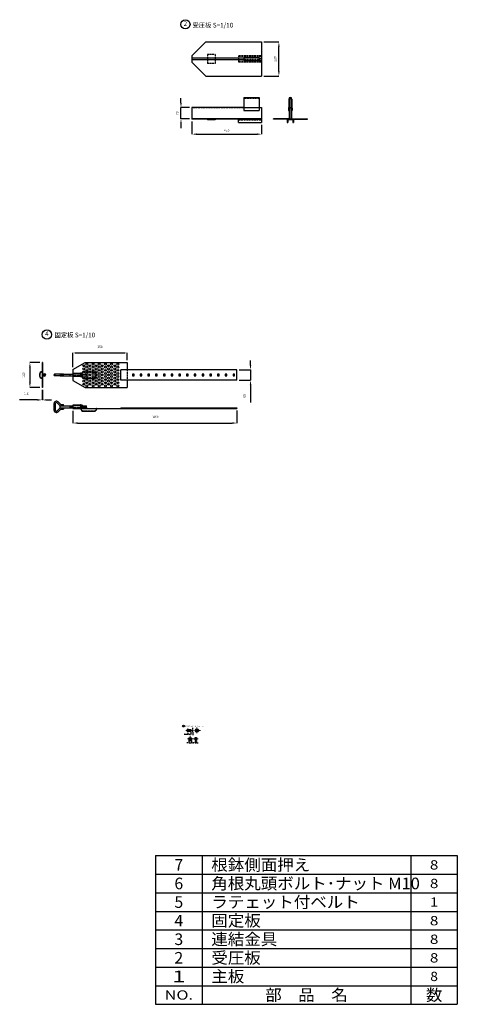
# Model space of a CAD drawing. Units: millimetres. Extents: x 406 to 12041, y -14051 to -6898.
# Drawn here: x 9212 to 12041, y -14051 to -7696 of the extents above; entities that cross this region are included whole.
import ezdxf
from ezdxf.enums import TextEntityAlignment as Align

# ---------------------------------------------------------------- set-up
doc = ezdxf.new("R2010")
doc.units = ezdxf.units.MM
doc.linetypes.add('CENTER', pattern=[50.8, 31.75, -6.35, 6.35, -6.35])
doc.linetypes.add('HIDDEN', pattern=[9.525, 6.35, -3.175])
for name, color, linetype in [('B・N', 7, 'Continuous'), ('受圧板', 7, 'Continuous'), ('固定板', 7, 'Continuous'), ('文字', 7, 'Continuous'), ('枠', 7, 'Continuous')]:
    doc.layers.add(name, color=color, linetype=linetype)
doc.layers.add('JB-3', color=7, linetype='Continuous', lineweight=15)
doc.layers.add('寸法', color=7, linetype='Continuous', lineweight=18)
doc.styles.get("Standard").update_dxf_attribs({"font": 'TXT.shx', "bigfont": 'bigfont.shx'})
doc.dimstyles.new('ISO-25', dxfattribs={"dimtxt": 2.5, "dimasz": 2.5, "dimexe": 1, "dimexo": 1, "dimgap": 1, "dimtad": 3, "dimdsep": 46, "dimtxsty": 'Standard', "dimblk": 'OPEN30', "dimcen": 2.5, "dimadec": 0, "dimazin": 0, "dimtfac": 1, "dimtmove": 0, "dimatfit": 3, "dimldrblk": 'OPEN30', "dimfxl": 1, "dimarcsym": 0})

# ---------------------------------------------------------------- blocks, each defined once
blk = doc.blocks.new('*D51')
at = {"layer": 'Defpoints', "color": 0}
for p in [(9906.3, -9846.7), (9906.3, -9908.9), (9556.3, -9953.9)]:
    blk.add_point(p, dxfattribs=at)
at = {"layer": 'JB-3', "color": 0, "lineweight": -2}
for p, q in [((9556.3, -9938.9), (9556.3, -9846.7)), ((9571.3, -9846.7), (9891.3, -9846.7)), ((9906.3, -9893.9), (9906.3, -9846.7))]:
    blk.add_line(p, q, dxfattribs=at)
at = {"layer": 'JB-3', "color": 0}
for points in [[(9571.3, -9844.2), (9571.3, -9849.2), (9556.3, -9846.7)], [(9891.3, -9844.2), (9891.3, -9849.2), (9906.3, -9846.7)]]:
    blk.add_solid(points, dxfattribs=at)
at = {"layer": 'JB-3', "color": 0, "insert": (9731.3, -9809.2), "char_height": 15, "attachment_point": 5}
blk.add_mtext('350', dxfattribs=at)
blk = doc.blocks.new('_Open30')
at = {"color": 0, "linetype": 'ByBlock', "lineweight": -2}
for p, q in [((-1, 0.27), (0, 0)), ((0, 0), (-1, -0.27)), ((0, 0), (-1, 0))]:
    blk.add_line(p, q, dxfattribs=at)
blk = doc.blocks.new('*D52')
at = {"layer": 'Defpoints', "color": 0}
for p in [(9556.3, -10206.3), (10616.3, -10204.2), (10616.3, -10299.3)]:
    blk.add_point(p, dxfattribs=at)
at = {"layer": 'JB-3', "color": 0, "lineweight": -2}
for p, q in [((9556.3, -10221.3), (9556.3, -10299.3)), ((10616.3, -10219.2), (10616.3, -10299.3)), ((9586.3, -10299.3), (10586.3, -10299.3))]:
    blk.add_line(p, q, dxfattribs=at)
at = {"layer": 'JB-3', "color": 0}
for points in [[(9586.3, -10294.3), (9586.3, -10304.3), (9556.3, -10299.3)], [(10586.3, -10294.3), (10586.3, -10304.3), (10616.3, -10299.3)]]:
    blk.add_solid(points, dxfattribs=at)
at = {"layer": 'JB-3', "color": 0, "insert": (10086.3, -10261.8), "char_height": 15, "attachment_point": 5}
blk.add_mtext('1060', dxfattribs=at)
blk = doc.blocks.new('*D53')
at = {"layer": 'Defpoints', "color": 0}
for p in [(9357.2, -9908.9), (9278.5, -10068.9), (9357.2, -10068.9)]:
    blk.add_point(p, dxfattribs=at)
at = {"layer": 'JB-3', "color": 0, "lineweight": -2}
for p, q in [((9342.2, -9908.9), (9278.5, -9908.9)), ((9278.5, -9938.9), (9278.5, -10038.9)), ((9342.2, -10068.9), (9278.5, -10068.9))]:
    blk.add_line(p, q, dxfattribs=at)
at = {"layer": 'JB-3', "color": 0}
for points in [[(9273.5, -9938.9), (9283.5, -9938.9), (9278.5, -9908.9)], [(9273.5, -10038.9), (9283.5, -10038.9), (9278.5, -10068.9)]]:
    blk.add_solid(points, dxfattribs=at)
at = {"layer": 'JB-3', "color": 0, "insert": (9241, -9988.9), "char_height": 15, "attachment_point": 5, "rotation": 90}
blk.add_mtext('160', dxfattribs=at)
blk = doc.blocks.new('*D56')
at = {"layer": 'Defpoints', "color": 0}
for p in [(10775.8, -7839.4), (10887.6, -7839.4), (10775.8, -8059.4)]:
    blk.add_point(p, dxfattribs=at)
at = {"layer": 'JB-3', "color": 0, "lineweight": -2}
for p, q in [((10790.8, -7839.4), (10887.6, -7839.4)), ((10887.6, -8029.4), (10887.6, -7869.4)), ((10790.8, -8059.4), (10887.6, -8059.4))]:
    blk.add_line(p, q, dxfattribs=at)
at = {"layer": 'JB-3', "color": 0}
for points in [[(10882.6, -7869.4), (10892.6, -7869.4), (10887.6, -7839.4)], [(10882.6, -8029.4), (10892.6, -8029.4), (10887.6, -8059.4)]]:
    blk.add_solid(points, dxfattribs=at)
at = {"layer": 'JB-3', "color": 0, "insert": (10865.1, -7949.4), "char_height": 15, "attachment_point": 5, "rotation": 90}
blk.add_mtext('220', dxfattribs=at)
blk = doc.blocks.new('*D39')
at = {"layer": 'Defpoints', "color": 0}
for p in [(10325.8, -8338.1), (10775.8, -8360.1), (10775.8, -8434.6)]:
    blk.add_point(p, dxfattribs=at)
at = {"layer": 'JB-3', "color": 0, "lineweight": -2}
for p, q in [((10325.8, -8353.1), (10325.8, -8434.6)), ((10775.8, -8375.1), (10775.8, -8434.6)), ((10355.8, -8434.6), (10745.8, -8434.6))]:
    blk.add_line(p, q, dxfattribs=at)
at = {"layer": 'JB-3', "color": 0}
for points in [[(10355.8, -8429.6), (10355.8, -8439.6), (10325.8, -8434.6)], [(10745.8, -8429.6), (10745.8, -8439.6), (10775.8, -8434.6)]]:
    blk.add_solid(points, dxfattribs=at)
at = {"layer": 'JB-3', "color": 0, "insert": (10550.8, -8412.1), "char_height": 15, "attachment_point": 5}
blk.add_mtext('450', dxfattribs=at)
blk = doc.blocks.new('*D40')
at = {"layer": 'Defpoints', "color": 0}
for p in [(10254.7, -8262.8), (10325.8, -8262.8), (10325.8, -8335.8)]:
    blk.add_point(p, dxfattribs=at)
at = {"layer": 'JB-3', "color": 0, "lineweight": -2}
for p, q in [((10254.7, -8232.8), (10254.7, -8202.8)), ((10310.8, -8262.8), (10254.7, -8262.8)), ((10254.7, -8335.8), (10254.7, -8262.8)), ((10310.8, -8335.8), (10254.7, -8335.8)), ((10254.7, -8365.8), (10254.7, -8395.8))]:
    blk.add_line(p, q, dxfattribs=at)
at = {"layer": 'JB-3', "color": 0}
for points in [[(10249.7, -8232.8), (10259.7, -8232.8), (10254.7, -8262.8)], [(10249.7, -8365.8), (10259.7, -8365.8), (10254.7, -8335.8)]]:
    blk.add_solid(points, dxfattribs=at)
at = {"layer": 'JB-3', "color": 0, "insert": (10232.2, -8299.3), "char_height": 15, "attachment_point": 5, "rotation": 90}
blk.add_mtext('73', dxfattribs=at)
blk = doc.blocks.new('*D41')
at = {"layer": 'Defpoints', "color": 0}
for p in [(10616.3, -9956.4), (10616.3, -10021.4), (10704.3, -10021.4)]:
    blk.add_point(p, dxfattribs=at)
at = {"layer": 'JB-3', "color": 0, "lineweight": -2}
for p, q in [((10704.3, -9926.4), (10704.3, -9896.4)), ((10631.3, -9956.4), (10704.3, -9956.4)), ((10704.3, -9956.4), (10704.3, -10021.4)), ((10631.3, -10021.4), (10704.3, -10021.4)), ((10704.3, -10051.4), (10704.3, -10166.4))]:
    blk.add_line(p, q, dxfattribs=at)
at = {"layer": 'JB-3', "color": 0}
for points in [[(10699.3, -9926.4), (10709.3, -9926.4), (10704.3, -9956.4)], [(10699.3, -10051.4), (10709.3, -10051.4), (10704.3, -10021.4)]]:
    blk.add_solid(points, dxfattribs=at)
at = {"layer": 'JB-3', "color": 0, "insert": (10666.8, -10123.9), "char_height": 15, "attachment_point": 5, "rotation": 90}
blk.add_mtext('65', dxfattribs=at)
blk = doc.blocks.new('*D63')
at = {"layer": 'Defpoints', "color": 0}
for p in [(10317.9, -12278.5), (10317.9, -12288.5), (10331.4, -12288.5)]:
    blk.add_point(p, dxfattribs=at)
at = {"layer": 'JB-3', "color": 0, "lineweight": -2}
for p, q in [((10323.9, -12278.5), (10331.4, -12278.5)), ((10323.9, -12288.5), (10331.4, -12288.5)), ((10331.4, -12272.5), (10331.4, -12266.5)), ((10331.4, -12278.5), (10331.4, -12288.5)), ((10331.4, -12294.5), (10331.4, -12313))]:
    blk.add_line(p, q, dxfattribs=at)
at = {"layer": 'JB-3', "color": 0}
for points in [[(10330.4, -12272.5), (10332.4, -12272.5), (10331.4, -12278.5)], [(10330.4, -12294.5), (10332.4, -12294.5), (10331.4, -12288.5)]]:
    blk.add_solid(points, dxfattribs=at)
at = {"layer": 'JB-3', "color": 0, "insert": (10326.9, -12306.7), "char_height": 3, "attachment_point": 5, "rotation": 90}
blk.add_mtext('M10', dxfattribs=at)
blk = doc.blocks.new('*D64')
at = {"layer": 'Defpoints', "color": 0}
for p in [(10305.7, -12342.8), (10322.7, -12342.8), (10322.7, -12362.4)]:
    blk.add_point(p, dxfattribs=at)
at = {"layer": 'JB-3', "color": 0, "lineweight": -2}
for p, q in [((10299.7, -12362.4), (10293.7, -12362.4)), ((10305.7, -12348.8), (10305.7, -12362.4)), ((10305.7, -12362.4), (10322.7, -12362.4)), ((10322.7, -12348.8), (10322.7, -12362.4)), ((10328.7, -12362.4), (10334.7, -12362.4))]:
    blk.add_line(p, q, dxfattribs=at)
at = {"layer": 'JB-3', "color": 0}
for points in [[(10299.7, -12361.4), (10299.7, -12363.4), (10305.7, -12362.4)], [(10328.7, -12361.4), (10328.7, -12363.4), (10322.7, -12362.4)]]:
    blk.add_solid(points, dxfattribs=at)
at = {"layer": 'JB-3', "color": 0, "insert": (10314.2, -12357.9), "char_height": 3, "attachment_point": 5}
blk.add_mtext('17', dxfattribs=at)
blk = doc.blocks.new('*D65')
at = {"layer": 'Defpoints', "color": 0}
for p in [(10346.5, -12346.4), (10354.5, -12347.7), (10354.5, -12362.4)]:
    blk.add_point(p, dxfattribs=at)
at = {"layer": 'JB-3', "color": 0, "lineweight": -2}
for p, q in [((10340.5, -12362.4), (10334.5, -12362.4)), ((10346.5, -12352.4), (10346.5, -12362.4)), ((10346.5, -12362.4), (10354.5, -12362.4)), ((10354.5, -12353.7), (10354.5, -12362.4)), ((10360.5, -12362.4), (10366.5, -12362.4))]:
    blk.add_line(p, q, dxfattribs=at)
at = {"layer": 'JB-3', "color": 0}
for points in [[(10340.5, -12361.4), (10340.5, -12363.4), (10346.5, -12362.4)], [(10360.5, -12361.4), (10360.5, -12363.4), (10354.5, -12362.4)]]:
    blk.add_solid(points, dxfattribs=at)
at = {"layer": 'JB-3', "color": 0, "insert": (10350.5, -12357.9), "char_height": 3, "attachment_point": 5}
blk.add_mtext('8', dxfattribs=at)
blk = doc.blocks.new('*D66')
at = {"layer": 'Defpoints', "color": 0}
for p in [(10299.4, -12294.5), (10319.4, -12288), (10319.4, -12308.9)]:
    blk.add_point(p, dxfattribs=at)
at = {"layer": 'JB-3', "color": 0, "lineweight": -2}
for p, q in [((10299.4, -12308.9), (10275.4, -12308.9)), ((10299.4, -12300.5), (10299.4, -12308.9)), ((10313.4, -12308.9), (10305.4, -12308.9)), ((10319.4, -12294), (10319.4, -12308.9))]:
    blk.add_line(p, q, dxfattribs=at)
at = {"layer": 'JB-3', "color": 0}
for points in [[(10305.4, -12307.9), (10305.4, -12309.9), (10299.4, -12308.9)], [(10313.4, -12307.9), (10313.4, -12309.9), (10319.4, -12308.9)]]:
    blk.add_solid(points, dxfattribs=at)
at = {"layer": 'JB-3', "color": 0, "insert": (10282.4, -12304.4), "char_height": 3, "attachment_point": 5}
blk.add_mtext('19.5', dxfattribs=at)
blk = doc.blocks.new('*D60')
at = {"layer": 'Defpoints', "color": 0}
for p in [(9357.2, -10068.9), (9358.8, -10068.9), (9357.2, -10149.9)]:
    blk.add_point(p, dxfattribs=at)
at = {"layer": 'JB-3', "color": 0, "lineweight": -2}
for p, q in [((9357.2, -10083.9), (9357.2, -10149.9)), ((9358.8, -10083.9), (9358.8, -10149.9)), ((9327.2, -10149.9), (9212.2, -10149.9)), ((9358.8, -10149.9), (9357.2, -10149.9)), ((9388.8, -10149.9), (9418.8, -10149.9))]:
    blk.add_line(p, q, dxfattribs=at)
at = {"layer": 'JB-3', "color": 0}
for points in [[(9327.2, -10144.9), (9327.2, -10154.9), (9357.2, -10149.9)], [(9388.8, -10144.9), (9388.8, -10154.9), (9358.8, -10149.9)]]:
    blk.add_solid(points, dxfattribs=at)
at = {"layer": 'JB-3', "color": 0, "insert": (9254.7, -10112.4), "char_height": 15, "attachment_point": 5}
blk.add_mtext('1.6', dxfattribs=at)

msp = doc.modelspace()

# ---------------------------------------------------------------- linework, layer by layer
at = {"layer": 'B・N'}
for p, q in [((10299.448, -12272.499), (10298.829, -12272.499)), ((10299.448, -12294.499), (10298.829, -12294.499)), ((10298.948, -12272.499), (10298.948, -12294.499)), ((10299.448, -12272.499), (10299.448, -12294.499)), ((10304.448, -12276.701), (10300.448, -12276.701)), ((10304.448, -12290.298), (10300.448, -12290.298)), ((10304.448, -12276.701), (10304.448, -12290.298)), ((10319.448, -12278.999), (10304.448, -12278.999)), ((10319.448, -12287.999), (10304.448, -12287.999)), ((10305.664, -12332.964), (10314.164, -12328.057)), ((10314.164, -12328.057), (10322.664, -12332.964)), ((10317.948, -12278.499), (10317.948, -12288.499)), ((10317.948, -12278.499), (10319.448, -12278.999)), ((10317.948, -12288.499), (10319.448, -12287.999)), ((10319.448, -12278.999), (10319.448, -12287.999)), ((10346.543, -12329.372), (10347.302, -12328.057)), ((10346.543, -12337.872), (10346.543, -12329.372)), ((10347.302, -12328.057), (10354.543, -12328.057)), ((10354.543, -12328.057), (10354.543, -12347.687)), ((10305.664, -12337.872), (10305.664, -12332.964)), ((10305.664, -12337.872), (10305.664, -12342.779)), ((10305.664, -12342.779), (10314.164, -12347.687)), ((10314.164, -12347.687), (10322.664, -12342.779)), ((10322.664, -12332.964), (10322.664, -12342.779)), ((10346.543, -12331.649), (10347.302, -12332.964)), ((10346.543, -12334.279), (10347.302, -12332.964)), ((10346.543, -12337.872), (10346.543, -12346.372)), ((10346.543, -12341.464), (10347.302, -12342.779)), ((10346.543, -12344.094), (10347.302, -12342.779)), ((10346.543, -12346.372), (10347.302, -12347.687)), ((10347.302, -12332.964), (10354.543, -12332.964)), ((10347.302, -12342.779), (10354.543, -12342.779)), ((10347.302, -12347.687), (10354.543, -12347.687))]:
    msp.add_line(p, q, dxfattribs=at)
at = {"layer": 'B・N', "ltscale": 0.3}
for p, q in [((10304.448, -12278.499), (10317.948, -12278.499)), ((10304.448, -12288.499), (10317.948, -12288.499))]:
    msp.add_line(p, q, dxfattribs=at)
at = {"layer": 'B・N', "ltscale": 0.5}
for p, q in [((10351.698, -12282.792), (10357.497, -12276.994)), ((10357.497, -12290.005), (10351.698, -12284.206)), ((10364.709, -12282.792), (10358.911, -12276.994)), ((10358.911, -12290.005), (10364.709, -12284.206))]:
    msp.add_line(p, q, dxfattribs=at)
at = {"layer": 'B・N'}
for centre, radius in [((10314.164, -12337.872), 8.5), ((10358.204, -12283.499), 11), ((10358.204, -12283.499), 5.1), ((10358.204, -12283.499), 4.5), ((10314.164, -12337.872), 6), ((10314.164, -12337.872), 5)]:
    msp.add_circle(centre, radius, dxfattribs=at)
for centre, radius, start, end in [((10310.448, -12283.499), 16, 136.5674634, 223.4325366), ((10300.448, -12275.701), 1, 180, 270), ((10300.448, -12291.298), 1, 90, 180)]:
    msp.add_arc(centre, radius, start, end, dxfattribs=at)
at = {"layer": 'B・N', "ltscale": 0.5}
for centre, start, end in [((10352.405, -12283.499), 135, 225), ((10358.204, -12277.701), 45, 135), ((10358.204, -12289.298), 225, 315), ((10364.002, -12283.499), 315, 45)]:
    msp.add_arc(centre, 1, start, end, dxfattribs=at)
at = {"layer": '受圧板'}
for p, q in [((10415.776, -7839.354), (10325.775, -7929.356)), ((10415.776, -7839.354), (10775.783, -7839.354)), ((10775.783, -7839.354), (10775.783, -8059.358)), ((10325.775, -7929.356), (10325.775, -7969.357)), ((10660.781, -7939.356), (10760.783, -7939.356)), ((10660.781, -7939.356), (10660.781, -7959.356)), ((10760.783, -7939.356), (10760.783, -7959.356)), ((10660.781, -7944.356), (10325.775, -7944.356)), ((10660.781, -7954.356), (10325.775, -7954.356)), ((10415.776, -8059.358), (10325.775, -7969.357)), ((10660.781, -7959.356), (10760.783, -7959.356)), ((10760.783, -7944.356), (10775.783, -7944.356)), ((10760.783, -7954.356), (10775.783, -7954.356)), ((10415.776, -8059.358), (10775.783, -8059.358)), ((10660.781, -8197.756), (10760.783, -8197.756)), ((10660.781, -8197.756), (10660.781, -8282.758)), ((10760.783, -8197.756), (10760.783, -8282.758)), ((10952.215, -8207.756), (10952.215, -8260.834)), ((10956.715, -8260.834), (10956.715, -8207.756)), ((10966.715, -8260.834), (10966.715, -8207.756)), ((10971.215, -8207.756), (10971.215, -8260.834)), ((10660.781, -8262.757), (10325.775, -8262.757)), ((10325.775, -8262.757), (10325.775, -8338.059)), ((10660.781, -8282.758), (10760.783, -8282.758)), ((10760.783, -8262.757), (10775.783, -8262.757)), ((10775.783, -8262.757), (10775.783, -8360.059)), ((10948.965, -8267.757), (10948.965, -8282.758)), ((10948.965, -8282.758), (10953.465, -8282.758)), ((10953.465, -8267.757), (10953.465, -8282.758)), ((10954.415, -8267.057), (10954.415, -8333.759)), ((10956.715, -8267.057), (10956.715, -8333.759)), ((10958.715, -8262.757), (10961.715, -8262.757)), ((10958.715, -8265.057), (10961.715, -8265.057)), ((10964.715, -8262.757), (10961.715, -8262.757)), ((10964.715, -8265.057), (10961.715, -8265.057)), ((10966.715, -8267.057), (10966.715, -8333.759)), ((10969.015, -8267.057), (10969.015, -8333.759)), ((10969.965, -8267.757), (10969.965, -8282.758)), ((10974.465, -8282.758), (10969.965, -8282.758)), ((10974.465, -8267.757), (10974.465, -8282.758)), ((10775.783, -8335.759), (10325.775, -8335.759)), ((10775.783, -8338.059), (10325.775, -8338.059)), ((10425.777, -8338.059), (10425.777, -8341.259)), ((10475.778, -8341.259), (10425.777, -8341.259)), ((10475.778, -8338.059), (10475.778, -8341.259)), ((10625.781, -8360.059), (10625.781, -8338.059)), ((10625.781, -8360.059), (10775.783, -8360.059)), ((10952.415, -8335.759), (10851.713, -8335.759)), ((10851.713, -8338.059), (10851.713, -8335.759)), ((10952.415, -8338.059), (10851.713, -8338.059)), ((10941.715, -8344.559), (10941.715, -8360.059)), ((10941.715, -8360.059), (10945.715, -8360.059)), ((10945.715, -8344.559), (10945.715, -8360.059)), ((10975.215, -8338.059), (10948.215, -8338.059)), ((10975.215, -8342.059), (10948.215, -8342.059)), ((10971.015, -8335.759), (11071.717, -8335.759)), ((10971.015, -8338.059), (11071.717, -8338.059)), ((10977.716, -8344.559), (10977.716, -8360.059)), ((10977.716, -8360.059), (10981.716, -8360.059)), ((10981.716, -8344.559), (10981.716, -8360.059)), ((11071.717, -8338.059), (11071.717, -8335.759))]:
    msp.add_line(p, q, dxfattribs=at)
at = {"layer": '受圧板', "linetype": 'HIDDEN', "ltscale": 0.2}
for p, q in [((10475.778, -7919.356), (10425.777, -7919.356)), ((10425.777, -7919.356), (10425.777, -7979.357)), ((10475.778, -7919.356), (10475.778, -7979.357)), ((10775.783, -7929.356), (10625.781, -7929.356)), ((10625.781, -7929.356), (10625.781, -7969.357)), ((10775.783, -7933.856), (10625.781, -7933.856)), ((10475.778, -7979.357), (10425.777, -7979.357)), ((10775.783, -7964.857), (10625.781, -7964.857)), ((10775.783, -7969.357), (10625.781, -7969.357)), ((10760.783, -7944.356), (10660.781, -7944.356)), ((10760.783, -7954.356), (10660.781, -7954.356)), ((10660.781, -8202.256), (10760.783, -8202.256)), ((10775.783, -8265.057), (10325.775, -8265.057)), ((10660.781, -8262.757), (10760.783, -8262.757)), ((10625.781, -8342.559), (10775.783, -8342.559))]:
    msp.add_line(p, q, dxfattribs=at)
at = {"layer": '受圧板'}
for centre, radius, start, end in [((10961.715, -8207.756), 9.5, 0, 180), ((10957.965, -8267.757), 9, 129.709017, 180), ((10952.215, -8260.834), 4.5, 309.709017, 0), ((10961.715, -8207.756), 5, 0, 180), ((10971.215, -8260.834), 4.5, 180, 230.290983), ((10965.465, -8267.757), 9, 0, 50.290983), ((10957.965, -8267.757), 4.5, 129.709017, 180), ((10958.715, -8267.057), 4.3, 90, 180), ((10958.715, -8267.057), 2, 90, 180), ((10964.715, -8267.057), 4.3, 0, 90), ((10964.715, -8267.057), 2, 0, 90), ((10965.465, -8267.757), 4.5, 0, 50.290983), ((10948.215, -8344.559), 6.5, 90, 180), ((10948.215, -8344.559), 2.5, 90, 180), ((10952.415, -8333.759), 4.3, 270, 0), ((10952.415, -8333.759), 2, 270, 0), ((10971.015, -8333.759), 4.3, 180, 270), ((10971.015, -8333.759), 2, 180, 270), ((10975.215, -8344.559), 6.5, 0, 90), ((10975.215, -8344.559), 2.5, 0, 90)]:
    msp.add_arc(centre, radius, start, end, dxfattribs=at)
at = {"layer": '固定板'}
for p, q in [((9357.246, -9908.892), (9357.246, -10068.895)), ((9358.846, -9908.892), (9357.246, -9908.892)), ((9358.846, -9908.892), (9358.846, -10068.895)), ((9556.327, -9953.893), (9636.333, -9908.892)), ((9636.333, -9908.892), (9906.323, -9908.892)), ((9906.338, -9908.892), (9906.334, -9956.393)), ((9556.327, -9953.893), (9556.32, -10023.894)), ((9606.325, -9976.894), (9606.325, -10000.894)), ((9608.325, -9976.894), (9606.325, -9976.894)), ((9608.325, -9976.894), (9608.325, -10000.894)), ((9608.325, -9999.864), (9608.325, -9977.924)), ((9616.742, -9977.924), (9608.325, -9977.924)), ((9618.325, -9980.666), (9616.742, -9977.924)), ((10616.344, -9956.393), (9866.33, -9956.393)), ((9866.33, -10021.394), (9866.33, -9956.393)), ((10616.344, -10021.394), (10616.344, -9956.393)), ((9340.646, -9983.896), (9340.646, -9993.892)), ((9494.531, -9984.394), (9437.924, -9984.394)), ((9494.531, -9993.394), (9437.924, -9993.394)), ((9474.531, -9982.894), (9556.324, -9982.894)), ((9474.531, -9984.394), (9474.531, -9982.894)), ((9474.531, -9994.894), (9474.531, -9993.394)), ((9474.531, -9994.894), (9556.324, -9994.894)), ((9494.531, -9993.394), (9494.531, -9984.394)), ((9539.532, -9994.894), (9539.532, -9982.894)), ((9539.532, -9983.894), (9556.324, -9983.894)), ((9539.532, -9993.894), (9556.324, -9993.894)), ((9556.32, -10023.891), (9636.333, -10068.895)), ((9606.325, -9978.894), (9556.324, -9978.894)), ((9556.324, -9978.894), (9556.324, -9998.894)), ((9606.325, -9998.894), (9556.324, -9998.894)), ((9606.325, -9978.894), (9606.325, -9998.894)), ((9608.325, -10000.894), (9606.325, -10000.894)), ((9616.742, -9983.409), (9608.325, -9983.409)), ((9616.742, -9994.379), (9608.325, -9994.379)), ((9616.742, -9999.864), (9608.325, -9999.864)), ((9618.325, -9980.666), (9616.742, -9983.409)), ((9618.325, -9986.151), (9616.742, -9983.409)), ((9618.325, -9991.636), (9616.742, -9994.379)), ((9618.325, -9997.121), (9616.742, -9994.379)), ((9618.325, -9997.121), (9616.742, -9999.864)), ((9618.325, -9997.121), (9618.325, -9980.666)), ((9618.325, -9982.894), (9643.538, -9982.894)), ((9618.325, -9983.894), (9644.538, -9983.894)), ((9618.325, -9993.894), (9644.538, -9993.894)), ((9618.325, -9994.894), (9643.538, -9994.894)), ((9643.538, -9994.894), (9643.538, -9982.894)), ((9644.538, -9983.894), (9643.538, -9982.894)), ((9644.538, -9993.894), (9643.538, -9994.894)), ((9644.538, -9993.894), (9644.538, -9983.894)), ((10616.344, -10021.394), (9866.33, -10021.394)), ((9906.327, -10021.394), (9906.323, -10068.895)), ((9358.846, -10068.895), (9357.246, -10068.895)), ((9636.333, -10068.895), (9906.323, -10068.895)), ((9478.259, -10179.653), (9461.591, -10162.985)), ((9433.424, -10174.653), (9433.424, -10214.654)), ((9442.424, -10174.653), (9442.424, -10214.654)), ((9474.531, -10188.653), (9455.227, -10169.35)), ((9474.531, -10200.653), (9455.227, -10219.957)), ((9478.259, -10209.654), (9461.591, -10226.321)), ((9474.531, -10188.653), (9556.32, -10188.653)), ((9474.531, -10200.653), (9474.531, -10188.653)), ((9474.531, -10200.653), (9556.32, -10200.653)), ((9478.425, -10179.653), (9494.531, -10179.653)), ((9478.425, -10209.654), (9494.531, -10209.654)), ((9494.531, -10188.653), (9494.531, -10179.653)), ((9494.531, -10200.653), (9494.531, -10209.654)), ((9539.532, -10200.653), (9539.532, -10188.653)), ((9539.532, -10189.653), (9556.32, -10189.653)), ((9539.532, -10199.653), (9556.32, -10199.653)), ((9556.32, -10184.653), (9556.32, -10204.653)), ((9606.321, -10184.653), (9556.32, -10184.653)), ((9556.32, -10204.653), (9956.324, -10204.653)), ((9606.321, -10204.653), (9556.32, -10204.653)), ((9556.32, -10204.653), (9556.32, -10206.254)), ((9556.32, -10206.254), (9906.323, -10206.254)), ((9606.321, -10182.653), (9606.321, -10206.654)), ((9608.321, -10182.653), (9606.321, -10182.653)), ((9606.321, -10184.653), (9606.321, -10204.653)), ((9608.321, -10206.654), (9606.321, -10206.654)), ((9608.321, -10182.653), (9608.321, -10206.654)), ((9608.321, -10205.623), (9608.321, -10183.683)), ((9616.738, -10183.683), (9608.321, -10183.683)), ((9616.738, -10189.168), (9608.321, -10189.168)), ((9616.738, -10200.138), (9608.321, -10200.138)), ((9616.738, -10205.623), (9608.321, -10205.623)), ((9618.322, -10186.426), (9616.738, -10183.683)), ((9618.322, -10186.426), (9616.738, -10189.168)), ((9618.322, -10191.911), (9616.738, -10189.168)), ((9618.322, -10197.396), (9616.738, -10200.138)), ((9618.322, -10202.881), (9616.738, -10200.138)), ((9618.322, -10202.881), (9616.738, -10205.623)), ((9618.322, -10202.881), (9618.322, -10186.426)), ((9618.322, -10188.653), (9643.534, -10188.653)), ((9618.322, -10189.653), (9644.534, -10189.653)), ((9618.322, -10199.653), (9644.534, -10199.653)), ((9618.322, -10200.653), (9643.534, -10200.653)), ((9623.893, -10222.854), (9693.895, -10222.854)), ((9643.534, -10200.653), (9643.534, -10188.653)), ((9644.534, -10189.653), (9643.534, -10188.653)), ((9644.534, -10199.653), (9643.534, -10200.653)), ((9644.534, -10199.653), (9644.534, -10189.653)), ((9866.33, -10201.653), (10616.344, -10201.653)), ((9866.33, -10201.653), (9866.33, -10204.653)), ((9866.33, -10204.653), (10616.344, -10204.653)), ((9906.323, -10204.653), (9906.323, -10206.254)), ((10616.344, -10201.653), (10616.344, -10204.653))]:
    msp.add_line(p, q, dxfattribs=at)
at = {"layer": '固定板', "ltscale": 0.5}
for p, q in [((9628.899, -9968.895), (9688.898, -9968.895)), ((9628.895, -10008.896), (9688.898, -10008.896))]:
    msp.add_line(p, q, dxfattribs=at)
at = {"layer": '固定板', "linetype": 'HIDDEN', "ltscale": 0.2}
msp.add_line((9906.334, -9956.393), (9906.327, -10021.394), dxfattribs=at)
at = {"layer": '固定板', "linetype": 'HIDDEN'}
for p, q in [((9342.246, -9983.896), (9342.246, -9993.892)), ((9623.893, -10221.254), (9693.895, -10221.254))]:
    msp.add_line(p, q, dxfattribs=at)
at = {"layer": '固定板', "linetype": 'HIDDEN', "ltscale": 0.04}
msp.add_line((9474.531, -9984.394), (9474.531, -9993.394), dxfattribs=at)
at = {"layer": '固定板', "linetype": 'HIDDEN', "ltscale": 0.1}
for p, q in [((9606.325, -9982.894), (9556.324, -9982.894)), ((9606.325, -9994.894), (9556.324, -9994.894)), ((9606.321, -10188.653), (9556.32, -10188.653)), ((9606.321, -10200.653), (9556.32, -10200.653))]:
    msp.add_line(p, q, dxfattribs=at)
at = {"layer": '固定板'}
for points in [[(9941.081, -9994.144), (9951.581, -9994.144), (9951.581, -9983.644), (9941.081, -9983.644)], [(9991.082, -9994.144), (10001.582, -9994.144), (10001.582, -9983.644), (9991.082, -9983.644)], [(10041.083, -9994.144), (10051.583, -9994.144), (10051.583, -9983.644), (10041.083, -9983.644)], [(10091.084, -9994.144), (10101.584, -9994.144), (10101.584, -9983.644), (10091.084, -9983.644)], [(10141.085, -9994.144), (10151.585, -9994.144), (10151.585, -9983.644), (10141.085, -9983.644)], [(10191.086, -9994.144), (10201.586, -9994.144), (10201.586, -9983.644), (10191.086, -9983.644)], [(10241.087, -9994.144), (10251.587, -9994.144), (10251.587, -9983.644), (10241.087, -9983.644)], [(10291.088, -9994.144), (10301.588, -9994.144), (10301.588, -9983.644), (10291.088, -9983.644)], [(10341.089, -9994.144), (10351.589, -9994.144), (10351.589, -9983.644), (10341.089, -9983.644)], [(10391.09, -9994.144), (10401.59, -9994.144), (10401.59, -9983.644), (10391.09, -9983.644)], [(10441.091, -9994.144), (10451.591, -9994.144), (10451.591, -9983.644), (10441.091, -9983.644)], [(10491.092, -9994.144), (10501.592, -9994.144), (10501.592, -9983.644), (10491.092, -9983.644)], [(10541.093, -9994.144), (10551.593, -9994.144), (10551.593, -9983.644), (10541.093, -9983.644)], [(10591.094, -9994.144), (10601.594, -9994.144), (10601.594, -9983.644), (10591.094, -9983.644)]]:
    msp.add_lwpolyline(points, close=True, dxfattribs=at)
for centre, radius in [((9646.333, -9918.893), 6), ((9686.334, -9918.893), 6), ((9726.335, -9918.892), 6), ((9766.335, -9918.892), 6), ((9806.336, -9918.892), 6), ((9846.337, -9918.892), 6), ((9626.299, -9928.893), 6), ((9626.299, -9948.893), 6), ((9626.299, -9968.894), 6), ((9646.333, -9938.893), 6), ((9646.333, -9958.893), 6), ((9646.333, -9978.894), 6), ((9666.299, -9928.893), 6), ((9666.299, -9948.893), 6), ((9666.299, -9968.894), 6), ((9686.334, -9938.893), 6), ((9686.334, -9958.893), 6), ((9686.334, -9978.894), 6), ((9706.334, -9928.893), 6), ((9706.334, -9948.893), 6), ((9706.334, -9968.893), 6), ((9726.335, -9938.893), 6), ((9726.335, -9958.893), 6), ((9726.335, -9978.894), 6), ((9746.335, -9928.893), 6), ((9746.335, -9948.893), 6), ((9746.335, -9968.893), 6), ((9766.335, -9938.893), 6), ((9766.335, -9958.893), 6), ((9766.335, -9978.894), 6), ((9786.336, -9928.893), 6), ((9786.336, -9948.893), 6), ((9786.336, -9968.893), 6), ((9806.336, -9938.893), 6), ((9806.336, -9958.893), 6), ((9806.336, -9978.893), 6), ((9826.337, -9928.892), 6), ((9826.337, -9948.893), 6), ((9826.337, -9968.893), 6), ((9846.337, -9938.893), 6), ((9846.337, -9958.893), 6), ((9846.337, -9978.893), 6), ((9368.846, -9988.894), 10), ((9368.846, -9988.894), 6), ((9626.299, -10008.895), 6), ((9626.298, -10028.895), 6), ((9646.333, -9998.894), 6), ((9646.333, -10018.895), 6), ((9646.333, -10038.895), 6), ((9666.299, -9988.894), 6), ((9666.299, -10008.894), 6), ((9666.299, -10028.895), 6), ((9686.334, -9998.894), 6), ((9686.334, -10018.895), 6), ((9686.334, -10038.895), 6), ((9706.334, -9988.894), 6), ((9706.334, -10008.894), 6), ((9706.334, -10028.895), 6), ((9726.334, -10018.894), 6), ((9726.334, -10038.895), 6), ((9726.335, -9998.894), 6), ((9746.335, -9988.894), 6), ((9746.335, -10008.894), 6), ((9746.335, -10028.895), 6), ((9766.335, -9998.894), 6), ((9766.335, -10018.894), 6), ((9766.335, -10038.895), 6), ((9786.336, -10028.894), 6), ((9786.336, -9988.894), 6), ((9786.336, -10008.894), 6), ((9806.336, -9998.894), 6), ((9806.336, -10018.894), 6), ((9806.336, -10038.895), 6), ((9826.336, -10028.894), 6), ((9826.337, -9988.894), 6), ((9826.337, -10008.894), 6), ((9846.337, -9998.894), 6), ((9846.337, -10018.894), 6), ((9846.337, -10038.894), 6), ((9626.298, -10048.895), 6), ((9646.333, -10058.895), 6), ((9666.299, -10048.895), 6), ((9686.334, -10058.895), 6), ((9706.334, -10048.895), 6), ((9726.334, -10058.895), 6), ((9746.335, -10048.895), 6), ((9766.335, -10058.895), 6), ((9786.336, -10048.895), 6), ((9806.336, -10058.895), 6), ((9826.336, -10048.895), 6), ((9846.337, -10058.895), 6)]:
    msp.add_circle(centre, radius, dxfattribs=at)
for centre, radius, start, end in [((9357.246, -9983.896), 16.6, 93.2571962, 180), ((9356.246, -9966.324), 1, 273.2571962, 0), ((9356.246, -9966.324), 2.6, 273.2571962, 0), ((9357.246, -9993.892), 16.6, 180, 266.7428038), ((9356.246, -10011.464), 1, 0, 86.7428038), ((9356.246, -10011.464), 2.6, 0, 86.7428038), ((9437.924, -9988.894), 4.5, 90, 270), ((9449.924, -10174.653), 16.5, 45, 180), ((9449.924, -10174.653), 7.5, 45, 180), ((9449.924, -10214.654), 16.5, 180, 315), ((9449.924, -10214.654), 7.5, 180, 315), ((9606.321, -10207.254), 2.6, 3.2571962, 90), ((9606.321, -10207.254), 1, 3.2571962, 90), ((9623.893, -10206.254), 16.6, 183.2571962, 270), ((9693.895, -10206.254), 16.6, 270, 356.7428038), ((9711.467, -10207.254), 2.6, 90, 176.7428038), ((9711.467, -10207.254), 1, 90, 176.7428038)]:
    msp.add_arc(centre, radius, start, end, dxfattribs=at)
at = {"layer": '固定板', "linetype": 'HIDDEN'}
for centre, start, end in [((9357.246, -9983.896), 93.2571962, 180), ((9357.246, -9993.892), 180, 266.7428038), ((9623.893, -10206.254), 183.2571962, 270), ((9693.895, -10206.254), 270, 356.7428038)]:
    msp.add_arc(centre, 15, start, end, dxfattribs=at)
at = {"layer": '固定板', "ltscale": 0.5}
for centre, start, end in [((9628.897, -9988.896), 89.9945589, 146.7305068), ((9688.898, -9988.896), 270.0054411, 90.0054411), ((9628.897, -9988.896), 213.2564789, 269.9945589)]:
    msp.add_arc(centre, 20, start, end, dxfattribs=at)
at = {"layer": '固定板', "linetype": 'HIDDEN', "lineweight": 15, "ltscale": 0.1}
msp.add_arc((9437.924, -9988.894), 4.5, 270, 90, dxfattribs=at)
at = {"layer": '寸法', "linetype": 'CENTER', "ltscale": 0.3}
for p, q in [((10358.204, -12264.296), (10358.204, -12301.336)), ((10286.181, -12283.499), (10323.053, -12283.499)), ((10314.164, -12318.668), (10314.164, -12355.709)), ((10341.53, -12283.499), (10379.984, -12283.499)), ((10297.992, -12337.872), (10365.382, -12337.872))]:
    msp.add_line(p, q, dxfattribs=at)
at = {"layer": '文字'}
for centre, radius in [((10283.283, -7725.636), 30.001), ((9388.004, -9728.158), 30.001), ((10270.912, -12254.912), 6)]:
    msp.add_circle(centre, radius, dxfattribs=at)
at = {"layer": '枠'}
for p, q in [((10090.857, -13091.053), (10090.856, -14051.071)), ((10090.857, -13091.052), (12040.895, -13091.052)), ((10390.863, -13091.052), (10390.862, -14051.071)), ((11740.889, -13091.052), (11740.888, -14051.072)), ((12040.894, -13091.052), (12040.894, -14051.073)), ((12040.895, -13091.052), (12040.894, -14051.073)), ((10090.857, -13211.054), (12040.894, -13211.054)), ((10090.857, -13331.057), (12040.894, -13331.056)), ((10090.857, -13451.059), (12040.894, -13451.059)), ((10090.857, -13571.061), (12040.894, -13571.061)), ((10090.857, -13691.063), (12040.894, -13691.063)), ((10090.856, -13811.066), (12040.894, -13811.066)), ((10090.856, -13931.068), (12040.894, -13931.068)), ((10090.856, -14051.07), (12040.894, -14051.07))]:
    msp.add_line(p, q, dxfattribs=at)

# ---------------------------------------------------------------- texts
at = {"layer": '固定板'}
msp.add_text('角根丸頭ボルト・ナットM10 S=1/2', height=6.00012, dxfattribs=at).set_placement((10279.143, -12259.787))
at = {"layer": '文字'}
for s, height, p in [('2', 30.001, (10283.156, -7724.628)), ('4', 30.001, (9387.877, -9727.15)), ('6', 6, (10270.887, -12254.711))]:
    msp.add_text(s, height=height, dxfattribs=at).set_placement(p, align=Align.MIDDLE)
for s, p in [('受圧板 S=1/10', (10328.787, -7745.922)), ('固定板 S=1/10', (9437.149, -9745.917))]:
    msp.add_text(s, height=30.0006, dxfattribs=at).set_placement(p)
at = {"layer": '枠'}
for s, p in [('7', (10240.859, -13151.054)), ('6', (10240.859, -13271.056)), ('5', (10240.859, -13391.059)), ('4', (10240.859, -13511.061)), ('3', (10240.859, -13631.063)), ('2', (10240.859, -13751.066))]:
    msp.add_text(s, height=75.001, dxfattribs=at).set_placement(p, align=Align.MIDDLE_CENTER)
at = {"layer": '枠', "width": 1.041667}
for s, height, p in [('根鉢側面押え', 75.0014, (10450.864, -13151.054)), ('角根丸頭ボルト･ナット M10', 75.00145, (10450.864, -13271.056)), ('ラテェット付ベルト', 75.0014, (10450.864, -13391.059)), ('固定板', 75.0014, (10450.864, -13511.061)), ('連結金具', 75.0014, (10450.863, -13631.063)), ('受圧板', 75.0014, (10450.863, -13751.066)), ('主板', 75.0014, (10450.863, -13871.068))]:
    msp.add_text(s, height=height, dxfattribs=at).set_placement(p, align=Align.MIDDLE_LEFT)
at = {"layer": '枠'}
for s, height, width, p in [('8', 60.001, 1.2, (11890.892, -13151.053)), ('8', 60.001, 1.2, (11890.891, -13271.055)), ('1', 60.001, 1.2, (11890.891, -13391.058)), ('8', 60.001, 1.2, (11890.891, -13511.06)), ('8', 60.001, 1.2, (11890.891, -13631.062)), ('8', 60.001, 1.2, (11890.891, -13751.065)), ('1', 75.001, 1.499999, (10240.859, -13871.068)), ('8', 60.001, 1.090909, (11890.891, -13871.067)), ('NO.', 60.0012, 1.285714, (10240.859, -13991.07)), ('部\u3000品\u3000名', 75.0014, 1.041667, (11065.875, -13991.07)), ('数', 75.001, 1.041667, (11890.891, -13991.069))]:
    msp.add_text(s, height=height, dxfattribs=dict(at, width=width)).set_placement(p, align=Align.MIDDLE_CENTER)

# ---------------------------------------------------------------- dimensions: what is measured, and where the dimension line sits
at = {"layer": 'JB-3'}
for base, p1, p2, text, override, picture, middle in [((10887.567, -7839.354), (10775.783, -8059.358), (10775.783, -7839.354), '220', {"dimscale": 30, "dimtxt": 0.5, "dimasz": 1, "dimexe": 0, "dimexo": 0.5, "dimgap": 0.5, "dimsah": 1}, '*D56', (10865.067, -7949.356)), ((10254.731, -8262.757), (10325.775, -8335.759), (10325.775, -8262.757), '73', {"dimscale": 30, "dimtxt": 0.5, "dimasz": 1, "dimexe": 0, "dimexo": 0.5, "dimgap": 0.5, "dimsah": 1}, '*D40', (10232.231, -8299.258)), ((9278.531, -10068.895), (9357.246, -9908.892), (9357.246, -10068.895), '160', {"dimscale": 30, "dimtxt": 0.5, "dimasz": 1, "dimexe": 0, "dimexo": 0.5, "dimsah": 1}, '*D53', (9241.031, -9988.894)), ((10704.319, -10021.394), (10616.344, -9956.393), (10616.344, -10021.394), '65', {"dimscale": 30, "dimtxt": 0.5, "dimasz": 1, "dimexe": 0, "dimexo": 0.5, "dimsah": 1}, '*D41', (10666.819, -10123.894)), ((10331.389, -12288.499), (10317.948, -12278.499), (10317.948, -12288.499), 'M10', {"dimscale": 30, "dimtxt": 0.1, "dimasz": 0.2, "dimexe": 0, "dimexo": 0.2, "dimgap": 0.1, "dimsah": 1}, '*D63', (10326.889, -12306.749))]:
    dim = msp.add_linear_dim(base=base, p1=p1, p2=p2, angle=90, text=text, dimstyle='ISO-25', override=override, dxfattribs=at)
    dim.commit()
    dim.dimension.update_dxf_attribs({"geometry": picture, "text_midpoint": middle})
for base, p1, p2, text, override, picture, middle in [((10775.783, -8434.583), (10325.775, -8338.059), (10775.783, -8360.059), '450', {"dimscale": 30, "dimtxt": 0.5, "dimasz": 1, "dimexe": 0, "dimexo": 0.5, "dimgap": 0.5, "dimsah": 1}, '*D39', (10550.779, -8412.083)), ((9906.338, -9846.714), (9556.327, -9953.893), (9906.338, -9908.892), '350', {"dimscale": 30, "dimtxt": 0.5, "dimasz": 0.5, "dimexe": 0, "dimexo": 0.5, "dimsah": 1}, '*D51', (9731.333, -9809.214)), ((10616.344, -10299.343), (9556.32, -10206.254), (10616.344, -10204.16), '1060', {"dimscale": 30, "dimtxt": 0.5, "dimasz": 1, "dimexe": 0, "dimexo": 0.5, "dimsah": 1}, '*D52', (10086.332, -10261.843)), ((10322.664, -12362.374), (10305.664, -12342.779), (10322.664, -12342.779), '17', {"dimscale": 30, "dimtxt": 0.1, "dimasz": 0.2, "dimexe": 0, "dimexo": 0.2, "dimgap": 0.1, "dimsah": 1}, '*D64', (10314.164, -12357.874)), ((10354.543, -12362.374), (10346.543, -12346.372), (10354.543, -12347.687), '8', {"dimscale": 30, "dimtxt": 0.1, "dimasz": 0.2, "dimexe": 0, "dimexo": 0.2, "dimgap": 0.1, "dimsah": 1, "dimdle": 0, "dimse2": 0, "dimsd1": 0, "dimsd2": 0}, '*D65', (10350.543, -12357.874))]:
    dim = msp.add_linear_dim(base=base, p1=p1, p2=p2, text=text, dimstyle='ISO-25', override=override, dxfattribs=at)
    dim.commit()
    dim.dimension.update_dxf_attribs({"geometry": picture, "text_midpoint": middle})
for base, p1, p2, text, override, picture, middle in [((9357.246, -10149.871), (9358.846, -10068.895), (9357.246, -10068.895), '1.6', {"dimscale": 30, "dimtxt": 0.5, "dimasz": 1, "dimexe": 0, "dimexo": 0.5, "dimsah": 1}, '*D60', (9254.746, -10149.871)), ((10319.448, -12308.91), (10299.448, -12294.499), (10319.448, -12287.999), '19.5', {"dimscale": 30, "dimtxt": 0.1, "dimasz": 0.2, "dimexe": 0, "dimexo": 0.2, "dimgap": 0.1, "dimsah": 1}, '*D66', (10282.448, -12308.91))]:
    dim = msp.add_linear_dim(base=base, p1=p1, p2=p2, text=text, dimstyle='ISO-25', override=override, dxfattribs=at)
    dim.commit()
    dim.dimension.update_dxf_attribs({"geometry": picture, "text_midpoint": middle, "dimtype": 160})

doc.saveas('drawing.dxf')
